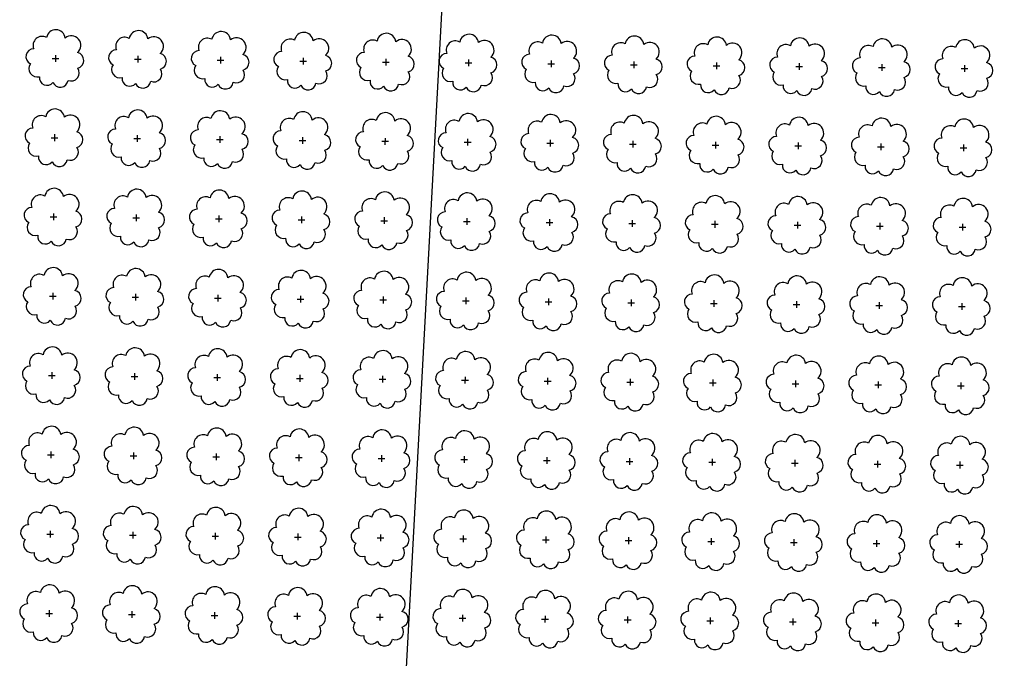
# Model space of a CAD drawing. Extents: x 4544885 to 4556855, y 7523263 to 7528297.
# Drawn here: x 4545919 to 4546109, y 7526346 to 7526469 of the extents above; entities that cross this region are included whole.
import ezdxf

# ---------------------------------------------------------------- set-up
doc = ezdxf.new("R2010")
doc.units = 0
doc.layers.add('Arboles', color=86, linetype='Continuous')
doc.layers.add('Curva 251m', color=140, linetype='Continuous')

msp = doc.modelspace()

# ---------------------------------------------------------------- linework, layer by layer
at = {"layer": 'Arboles'}
for p, q in [((4545925.41, 7526461.3, 277.88), (4545926.69, 7526461.3, 277.88)), ((4545926.05, 7526461.94, 277.88), (4545926.05, 7526460.65, 277.88)), ((4545941.3, 7526461.12, 277.88), (4545942.59, 7526461.12, 277.88)), ((4545941.95, 7526461.76, 277.88), (4545941.95, 7526460.48, 277.88)), ((4545957.2, 7526460.94, 277.88), (4545958.49, 7526460.94, 277.88)), ((4545957.85, 7526461.59, 277.88), (4545957.85, 7526460.3, 277.88)), ((4545973.75, 7526461.41, 277.88), (4545973.75, 7526460.12, 277.88)), ((4545989.65, 7526461.23, 277.88), (4545989.64, 7526459.95, 277.88)), ((4546005.54, 7526461.06, 277.88), (4546005.54, 7526459.77, 277.88)), ((4546021.44, 7526460.88, 277.88), (4546021.44, 7526459.59, 277.88)), ((4545973.1, 7526460.77, 277.88), (4545974.39, 7526460.77, 277.88)), ((4545989, 7526460.59, 277.88), (4545990.29, 7526460.59, 277.88)), ((4546004.9, 7526460.41, 277.88), (4546006.19, 7526460.41, 277.88)), ((4546020.8, 7526460.24, 277.88), (4546022.09, 7526460.24, 277.88)), ((4546036.7, 7526460.06, 277.88), (4546037.99, 7526460.06, 277.88)), ((4546037.34, 7526460.7, 277.88), (4546037.34, 7526459.42, 277.88)), ((4546052.6, 7526459.88, 277.88), (4546053.88, 7526459.88, 277.88)), ((4546053.24, 7526460.53, 277.88), (4546053.24, 7526459.24, 277.88)), ((4546068.5, 7526459.71, 277.88), (4546069.78, 7526459.71, 277.88)), ((4546069.14, 7526460.35, 277.88), (4546069.14, 7526459.06, 277.88)), ((4546084.39, 7526459.53, 277.88), (4546085.68, 7526459.53, 277.88)), ((4546085.04, 7526460.17, 277.88), (4546085.04, 7526458.89, 277.88)), ((4546100.29, 7526459.35, 277.88), (4546101.58, 7526459.35, 277.88)), ((4546100.94, 7526460, 277.88), (4546100.94, 7526458.71, 277.88)), ((4545925.24, 7526446.03, 277.88), (4545926.52, 7526446.03, 277.88)), ((4545925.88, 7526446.68, 277.88), (4545925.88, 7526445.39, 277.88)), ((4545941.13, 7526445.86, 277.88), (4545942.42, 7526445.86, 277.88)), ((4545941.78, 7526446.5, 277.88), (4545941.78, 7526445.21, 277.88)), ((4545957.03, 7526445.68, 277.88), (4545958.32, 7526445.68, 277.88)), ((4545957.68, 7526446.32, 277.88), (4545957.68, 7526445.04, 277.88)), ((4545973.58, 7526446.15, 277.88), (4545973.58, 7526444.86, 277.88)), ((4545989.48, 7526445.97, 277.88), (4545989.47, 7526444.68, 277.88)), ((4546005.37, 7526445.79, 277.88), (4546005.37, 7526444.51, 277.88)), ((4545972.93, 7526445.5, 277.88), (4545974.22, 7526445.5, 277.88)), ((4545988.83, 7526445.33, 277.88), (4545990.12, 7526445.33, 277.88)), ((4546004.73, 7526445.15, 277.88), (4546006.02, 7526445.15, 277.88)), ((4546020.63, 7526444.97, 277.88), (4546021.92, 7526444.97, 277.88)), ((4546021.27, 7526445.62, 277.88), (4546021.27, 7526444.33, 277.88)), ((4546036.53, 7526444.8, 277.88), (4546037.82, 7526444.8, 277.88)), ((4546037.17, 7526445.44, 277.88), (4546037.17, 7526444.15, 277.88)), ((4546052.43, 7526444.62, 277.88), (4546053.71, 7526444.62, 277.88)), ((4546053.07, 7526445.26, 277.88), (4546053.07, 7526443.98, 277.88)), ((4546068.33, 7526444.44, 277.88), (4546069.61, 7526444.44, 277.88)), ((4546068.97, 7526445.09, 277.88), (4546068.97, 7526443.8, 277.88)), ((4546084.23, 7526444.27, 277.88), (4546085.51, 7526444.27, 277.88)), ((4546084.87, 7526444.91, 277.88), (4546084.87, 7526443.62, 277.88)), ((4546100.12, 7526444.09, 277.88), (4546101.41, 7526444.09, 277.88)), ((4546100.77, 7526444.73, 277.88), (4546100.77, 7526443.45, 277.88)), ((4545925.07, 7526430.77, 277.88), (4545926.35, 7526430.77, 277.88)), ((4545925.71, 7526431.41, 277.88), (4545925.71, 7526430.13, 277.88)), ((4545940.96, 7526430.59, 277.88), (4545942.25, 7526430.59, 277.88)), ((4545941.61, 7526431.24, 277.88), (4545941.61, 7526429.95, 277.88)), ((4545957.51, 7526431.06, 277.88), (4545957.51, 7526429.77, 277.88)), ((4545973.41, 7526430.88, 277.88), (4545973.41, 7526429.6, 277.88)), ((4545989.31, 7526430.71, 277.88), (4545989.31, 7526429.42, 277.88)), ((4546005.2, 7526430.53, 277.88), (4546005.2, 7526429.24, 277.88)), ((4545956.86, 7526430.42, 277.88), (4545958.15, 7526430.42, 277.88)), ((4545972.76, 7526430.24, 277.88), (4545974.05, 7526430.24, 277.88)), ((4545988.66, 7526430.06, 277.88), (4545989.95, 7526430.06, 277.88)), ((4546004.56, 7526429.89, 277.88), (4546005.85, 7526429.89, 277.88)), ((4546020.46, 7526429.71, 277.88), (4546021.75, 7526429.71, 277.88)), ((4546021.1, 7526430.35, 277.88), (4546021.1, 7526429.07, 277.88)), ((4546036.36, 7526429.53, 277.88), (4546037.65, 7526429.53, 277.88)), ((4546037, 7526430.18, 277.88), (4546037, 7526428.89, 277.88)), ((4546052.26, 7526429.36, 277.88), (4546053.55, 7526429.36, 277.88)), ((4546052.9, 7526430, 277.88), (4546052.9, 7526428.71, 277.88)), ((4546068.16, 7526429.18, 277.88), (4546069.44, 7526429.18, 277.88)), ((4546068.8, 7526429.82, 277.88), (4546068.8, 7526428.54, 277.88)), ((4546084.06, 7526429, 277.88), (4546085.34, 7526429, 277.88)), ((4546084.7, 7526429.65, 277.88), (4546084.7, 7526428.36, 277.88)), ((4546099.95, 7526428.83, 277.88), (4546101.24, 7526428.83, 277.88)), ((4546100.6, 7526429.47, 277.88), (4546100.6, 7526428.18, 277.88)), ((4545924.9, 7526415.51, 277.88), (4545926.18, 7526415.51, 277.88)), ((4545925.54, 7526416.15, 277.88), (4545925.54, 7526414.86, 277.88)), ((4545941.44, 7526415.97, 277.88), (4545941.44, 7526414.68, 277.88)), ((4545957.34, 7526415.8, 277.88), (4545957.34, 7526414.51, 277.88)), ((4545973.24, 7526415.62, 277.88), (4545973.24, 7526414.33, 277.88)), ((4545989.14, 7526415.44, 277.88), (4545989.14, 7526414.15, 277.88)), ((4545940.8, 7526415.33, 277.88), (4545942.08, 7526415.33, 277.88)), ((4545956.69, 7526415.15, 277.88), (4545957.98, 7526415.15, 277.88)), ((4545972.59, 7526414.98, 277.88), (4545973.88, 7526414.98, 277.88)), ((4545988.49, 7526414.8, 277.88), (4545989.78, 7526414.8, 277.88)), ((4546004.39, 7526414.62, 277.88), (4546005.68, 7526414.62, 277.88)), ((4546005.04, 7526415.27, 277.88), (4546005.03, 7526413.98, 277.88)), ((4546020.29, 7526414.45, 277.88), (4546021.58, 7526414.44, 277.88)), ((4546020.93, 7526415.09, 277.88), (4546020.93, 7526413.8, 277.88)), ((4546036.19, 7526414.27, 277.88), (4546037.48, 7526414.27, 277.88)), ((4546036.83, 7526414.91, 277.88), (4546036.83, 7526413.62, 277.88)), ((4546052.09, 7526414.09, 277.88), (4546053.38, 7526414.09, 277.88)), ((4546052.73, 7526414.74, 277.88), (4546052.73, 7526413.45, 277.88)), ((4546067.99, 7526413.92, 277.88), (4546069.27, 7526413.91, 277.88)), ((4546068.63, 7526414.56, 277.88), (4546068.63, 7526413.27, 277.88)), ((4546083.89, 7526413.74, 277.88), (4546085.17, 7526413.74, 277.88)), ((4546084.53, 7526414.38, 277.88), (4546084.53, 7526413.09, 277.88)), ((4546099.78, 7526413.56, 277.88), (4546101.07, 7526413.56, 277.88)), ((4546100.43, 7526414.21, 277.88), (4546100.43, 7526412.92, 277.88)), ((4545924.73, 7526400.24, 277.88), (4545926.01, 7526400.24, 277.88)), ((4545925.37, 7526400.89, 277.88), (4545925.37, 7526399.6, 277.88)), ((4545941.27, 7526400.71, 277.88), (4545941.27, 7526399.42, 277.88)), ((4545957.17, 7526400.53, 277.88), (4545957.17, 7526399.24, 277.88)), ((4545973.07, 7526400.36, 277.88), (4545973.07, 7526399.07, 277.88)), ((4545940.63, 7526400.07, 277.88), (4545941.91, 7526400.06, 277.88)), ((4545956.52, 7526399.89, 277.88), (4545957.81, 7526399.89, 277.88)), ((4545972.42, 7526399.71, 277.88), (4545973.71, 7526399.71, 277.88)), ((4545988.32, 7526399.54, 277.88), (4545989.61, 7526399.53, 277.88)), ((4545988.97, 7526400.18, 277.88), (4545988.97, 7526398.89, 277.88)), ((4546004.22, 7526399.36, 277.88), (4546005.51, 7526399.36, 277.88)), ((4546004.87, 7526400, 277.88), (4546004.86, 7526398.71, 277.88)), ((4546020.12, 7526399.18, 277.88), (4546021.41, 7526399.18, 277.88)), ((4546020.76, 7526399.83, 277.88), (4546020.76, 7526398.54, 277.88)), ((4546036.02, 7526399, 277.88), (4546037.31, 7526399, 277.88)), ((4546036.66, 7526399.65, 277.88), (4546036.66, 7526398.36, 277.88)), ((4546051.92, 7526398.83, 277.88), (4546053.21, 7526398.83, 277.88)), ((4546052.56, 7526399.47, 277.88), (4546052.56, 7526398.18, 277.88)), ((4546067.82, 7526398.65, 277.88), (4546069.1, 7526398.65, 277.88)), ((4546068.46, 7526399.3, 277.88), (4546068.46, 7526398.01, 277.88)), ((4546083.72, 7526398.47, 277.88), (4546085, 7526398.47, 277.88)), ((4546084.36, 7526399.12, 277.88), (4546084.36, 7526397.83, 277.88)), ((4546099.62, 7526398.3, 277.88), (4546100.9, 7526398.3, 277.88)), ((4546100.26, 7526398.94, 277.88), (4546100.26, 7526397.65, 277.88)), ((4545925.2, 7526385.62, 277.88), (4545925.2, 7526384.33, 277.88)), ((4545941.1, 7526385.44, 277.88), (4545941.1, 7526384.16, 277.88)), ((4545957, 7526385.27, 277.88), (4545957, 7526383.98, 277.88)), ((4545972.9, 7526385.09, 277.88), (4545972.9, 7526383.8, 277.88)), ((4545924.56, 7526384.98, 277.88), (4545925.84, 7526384.98, 277.88)), ((4545940.46, 7526384.8, 277.88), (4545941.74, 7526384.8, 277.88)), ((4545956.35, 7526384.62, 277.88), (4545957.64, 7526384.62, 277.88)), ((4545972.25, 7526384.45, 277.88), (4545973.54, 7526384.45, 277.88)), ((4545988.15, 7526384.27, 277.88), (4545989.44, 7526384.27, 277.88)), ((4545988.8, 7526384.91, 277.88), (4545988.8, 7526383.63, 277.88)), ((4546004.05, 7526384.09, 277.88), (4546005.34, 7526384.09, 277.88)), ((4546004.7, 7526384.74, 277.88), (4546004.7, 7526383.45, 277.88)), ((4546019.95, 7526383.92, 277.88), (4546021.24, 7526383.92, 277.88)), ((4546020.59, 7526384.56, 277.88), (4546020.59, 7526383.27, 277.88)), ((4546035.85, 7526383.74, 277.88), (4546037.14, 7526383.74, 277.88)), ((4546036.49, 7526384.38, 277.88), (4546036.49, 7526383.1, 277.88)), ((4546051.75, 7526383.56, 277.88), (4546053.04, 7526383.56, 277.88)), ((4546052.39, 7526384.21, 277.88), (4546052.39, 7526382.92, 277.88)), ((4546067.65, 7526383.39, 277.88), (4546068.94, 7526383.39, 277.88)), ((4546068.29, 7526384.03, 277.88), (4546068.29, 7526382.74, 277.88)), ((4546083.55, 7526383.21, 277.88), (4546084.83, 7526383.21, 277.88)), ((4546084.19, 7526383.85, 277.88), (4546084.19, 7526382.57, 277.88)), ((4546100.09, 7526383.68, 277.88), (4546100.09, 7526382.39, 277.88)), ((4546099.45, 7526383.03, 277.88), (4546100.73, 7526383.03, 277.88)), ((4545925.03, 7526370.36, 277.88), (4545925.03, 7526369.07, 277.88)), ((4545940.93, 7526370.18, 277.88), (4545940.93, 7526368.89, 277.88)), ((4545956.83, 7526370, 277.88), (4545956.83, 7526368.72, 277.88)), ((4545924.39, 7526369.71, 277.88), (4545925.68, 7526369.71, 277.88)), ((4545940.29, 7526369.54, 277.88), (4545941.57, 7526369.54, 277.88)), ((4545956.19, 7526369.36, 277.88), (4545957.47, 7526369.36, 277.88)), ((4545972.08, 7526369.18, 277.88), (4545973.37, 7526369.18, 277.88)), ((4545972.73, 7526369.83, 277.88), (4545972.73, 7526368.54, 277.88)), ((4545987.98, 7526369.01, 277.88), (4545989.27, 7526369.01, 277.88)), ((4545988.63, 7526369.65, 277.88), (4545988.63, 7526368.36, 277.88)), ((4546003.88, 7526368.83, 277.88), (4546005.17, 7526368.83, 277.88)), ((4546004.53, 7526369.47, 277.88), (4546004.53, 7526368.19, 277.88)), ((4546019.78, 7526368.65, 277.88), (4546021.07, 7526368.65, 277.88)), ((4546020.43, 7526369.3, 277.88), (4546020.42, 7526368.01, 277.88)), ((4546035.68, 7526368.48, 277.88), (4546036.97, 7526368.48, 277.88)), ((4546036.32, 7526369.12, 277.88), (4546036.32, 7526367.83, 277.88)), ((4546051.58, 7526368.3, 277.88), (4546052.87, 7526368.3, 277.88)), ((4546052.22, 7526368.94, 277.88), (4546052.22, 7526367.66, 277.88)), ((4546067.48, 7526368.12, 277.88), (4546068.77, 7526368.12, 277.88)), ((4546068.12, 7526368.77, 277.88), (4546068.12, 7526367.48, 277.88)), ((4546084.02, 7526368.59, 277.88), (4546084.02, 7526367.3, 277.88)), ((4546099.92, 7526368.41, 277.88), (4546099.92, 7526367.13, 277.88)), ((4546083.38, 7526367.95, 277.88), (4546084.66, 7526367.95, 277.88)), ((4546099.28, 7526367.77, 277.88), (4546100.56, 7526367.77, 277.88)), ((4545924.86, 7526355.09, 277.88), (4545924.86, 7526353.81, 277.88)), ((4545940.76, 7526354.92, 277.88), (4545940.76, 7526353.63, 277.88)), ((4545956.66, 7526354.74, 277.88), (4545956.66, 7526353.45, 277.88)), ((4545924.22, 7526354.45, 277.88), (4545925.51, 7526354.45, 277.88)), ((4545940.12, 7526354.27, 277.88), (4545941.4, 7526354.27, 277.88)), ((4545956.02, 7526354.1, 277.88), (4545957.3, 7526354.1, 277.88)), ((4545971.91, 7526353.92, 277.88), (4545973.2, 7526353.92, 277.88)), ((4545972.56, 7526354.56, 277.88), (4545972.56, 7526353.28, 277.88)), ((4545987.81, 7526353.74, 277.88), (4545989.1, 7526353.74, 277.88)), ((4545988.46, 7526354.39, 277.88), (4545988.46, 7526353.1, 277.88)), ((4546003.71, 7526353.57, 277.88), (4546005, 7526353.57, 277.88)), ((4546004.36, 7526354.21, 277.88), (4546004.36, 7526352.92, 277.88)), ((4546019.61, 7526353.39, 277.88), (4546020.9, 7526353.39, 277.88)), ((4546020.26, 7526354.03, 277.88), (4546020.25, 7526352.75, 277.88)), ((4546035.51, 7526353.21, 277.88), (4546036.8, 7526353.21, 277.88)), ((4546036.15, 7526353.86, 277.88), (4546036.15, 7526352.57, 277.88)), ((4546051.41, 7526353.04, 277.88), (4546052.7, 7526353.04, 277.88)), ((4546052.05, 7526353.68, 277.88), (4546052.05, 7526352.39, 277.88)), ((4546067.31, 7526352.86, 277.88), (4546068.6, 7526352.86, 277.88)), ((4546067.95, 7526353.5, 277.88), (4546067.95, 7526352.22, 277.88)), ((4546083.85, 7526353.33, 277.88), (4546083.85, 7526352.04, 277.88)), ((4546099.75, 7526353.15, 277.88), (4546099.75, 7526351.86, 277.88)), ((4546083.21, 7526352.68, 277.88), (4546084.49, 7526352.68, 277.88)), ((4546099.11, 7526352.51, 277.88), (4546100.39, 7526352.51, 277.88))]:
    msp.add_line(p, q, dxfattribs=at)
at = {"layer": 'Arboles', "elevation": 277.88}
for points in [[(4545924.37, 7526465.31, 0.708873), (4545921.89, 7526463.14, 0.806065), (4545921.26, 7526460.26, 0.702562), (4545923, 7526457.77, 0.766456), (4545925.59, 7526456.67, 0.757613), (4545928.49, 7526457.06, 0.752523), (4545930.36, 7526459.4, 0.778938), (4545930.33, 7526462.41, 0.983288), (4545927.96, 7526465.21, 0.866104)], [(4545940.26, 7526465.14, 0.708873), (4545937.79, 7526462.96, 0.806065), (4545937.16, 7526460.08, 0.702562), (4545938.9, 7526457.6, 0.766456), (4545941.49, 7526456.49, 0.757613), (4545944.39, 7526456.88, 0.752523), (4545946.26, 7526459.23, 0.778938), (4545946.23, 7526462.23, 0.983288), (4545943.86, 7526465.03, 0.866104)], [(4545956.16, 7526464.96, 0.708873), (4545953.69, 7526462.78, 0.806065), (4545953.06, 7526459.91, 0.702562), (4545954.8, 7526457.42, 0.766456), (4545957.39, 7526456.31, 0.757613), (4545960.29, 7526456.7, 0.752523), (4545962.16, 7526459.05, 0.778938), (4545962.12, 7526462.06, 0.983288), (4545959.76, 7526464.86, 0.866104)], [(4545972.06, 7526464.78, 0.708873), (4545969.59, 7526462.61, 0.806065), (4545968.96, 7526459.73, 0.702562), (4545970.69, 7526457.24, 0.766456), (4545973.29, 7526456.14, 0.757613), (4545976.19, 7526456.53, 0.752523), (4545978.06, 7526458.87, 0.778938), (4545978.02, 7526461.88, 0.983288), (4545975.66, 7526464.68, 0.866104)], [(4545987.96, 7526464.61, 0.708873), (4545985.49, 7526462.43, 0.806065), (4545984.85, 7526459.55, 0.702562), (4545986.59, 7526457.07, 0.766456), (4545989.19, 7526455.96, 0.757613), (4545992.09, 7526456.35, 0.752523), (4545993.96, 7526458.7, 0.778938), (4545993.92, 7526461.7, 0.983288), (4545991.56, 7526464.5, 0.866104)], [(4546003.86, 7526464.43, 0.708873), (4546001.38, 7526462.25, 0.806065), (4546000.75, 7526459.38, 0.702562), (4546002.49, 7526456.89, 0.766456), (4546005.08, 7526455.78, 0.757613), (4546007.99, 7526456.17, 0.752523), (4546009.86, 7526458.52, 0.778938), (4546009.82, 7526461.53, 0.983288), (4546007.46, 7526464.33, 0.866104)], [(4546019.76, 7526464.25, 0.708873), (4546017.28, 7526462.08, 0.806065), (4546016.65, 7526459.2, 0.702562), (4546018.39, 7526456.71, 0.766456), (4546020.98, 7526455.61, 0.757613), (4546023.89, 7526456, 0.752523), (4546025.76, 7526458.34, 0.778938), (4546025.72, 7526461.35, 0.983288), (4546023.36, 7526464.15, 0.866104)], [(4546035.66, 7526464.08, 0.708873), (4546033.18, 7526461.9, 0.806065), (4546032.55, 7526459.02, 0.702562), (4546034.29, 7526456.54, 0.766456), (4546036.88, 7526455.43, 0.757613), (4546039.79, 7526455.82, 0.752523), (4546041.66, 7526458.17, 0.778938), (4546041.62, 7526461.17, 0.983288), (4546039.26, 7526463.97, 0.866104)], [(4546051.56, 7526463.9, 0.708873), (4546049.08, 7526461.72, 0.806065), (4546048.45, 7526458.85, 0.702562), (4546050.19, 7526456.36, 0.766456), (4546052.78, 7526455.25, 0.757613), (4546055.68, 7526455.64, 0.752523), (4546057.56, 7526457.99, 0.778938), (4546057.52, 7526461, 0.983288), (4546055.15, 7526463.8, 0.866104)], [(4546067.46, 7526463.72, 0.708873), (4546064.98, 7526461.55, 0.806065), (4546064.35, 7526458.67, 0.702562), (4546066.09, 7526456.18, 0.766456), (4546068.68, 7526455.08, 0.757613), (4546071.58, 7526455.47, 0.752523), (4546073.45, 7526457.81, 0.778938), (4546073.42, 7526460.82, 0.983288), (4546071.05, 7526463.62, 0.866104)], [(4546083.36, 7526463.55, 0.708873), (4546080.88, 7526461.37, 0.806065), (4546080.25, 7526458.49, 0.702562), (4546081.99, 7526456.01, 0.766456), (4546084.58, 7526454.9, 0.757613), (4546087.48, 7526455.29, 0.752523), (4546089.35, 7526457.64, 0.778938), (4546089.32, 7526460.64, 0.983288), (4546086.95, 7526463.44, 0.866104)], [(4546099.25, 7526463.37, 0.708873), (4546096.78, 7526461.19, 0.806065), (4546096.15, 7526458.32, 0.702562), (4546097.89, 7526455.83, 0.766456), (4546100.48, 7526454.72, 0.757613), (4546103.38, 7526455.11, 0.752523), (4546105.25, 7526457.46, 0.778938), (4546105.22, 7526460.47, 0.983288), (4546102.85, 7526463.27, 0.866104)], [(4545924.2, 7526450.05, 0.708873), (4545921.72, 7526447.87, 0.806065), (4545921.09, 7526445, 0.702562), (4545922.83, 7526442.51, 0.766456), (4545925.42, 7526441.4, 0.757613), (4545928.32, 7526441.79, 0.752523), (4545930.19, 7526444.14, 0.778938), (4545930.16, 7526447.15, 0.983288), (4545927.79, 7526449.95, 0.866104)], [(4545940.1, 7526449.87, 0.708873), (4545937.62, 7526447.7, 0.806065), (4545936.99, 7526444.82, 0.702562), (4545938.73, 7526442.33, 0.766456), (4545941.32, 7526441.23, 0.757613), (4545944.22, 7526441.62, 0.752523), (4545946.09, 7526443.96, 0.778938), (4545946.06, 7526446.97, 0.983288), (4545943.69, 7526449.77, 0.866104)], [(4545955.99, 7526449.7, 0.708873), (4545953.52, 7526447.52, 0.806065), (4545952.89, 7526444.64, 0.702562), (4545954.63, 7526442.15, 0.766456), (4545957.22, 7526441.05, 0.757613), (4545960.12, 7526441.44, 0.752523), (4545961.99, 7526443.79, 0.778938), (4545961.96, 7526446.79, 0.983288), (4545959.59, 7526449.59, 0.866104)], [(4545971.89, 7526449.52, 0.708873), (4545969.42, 7526447.34, 0.806065), (4545968.79, 7526444.47, 0.702562), (4545970.52, 7526441.98, 0.766456), (4545973.12, 7526440.87, 0.757613), (4545976.02, 7526441.26, 0.752523), (4545977.89, 7526443.61, 0.778938), (4545977.85, 7526446.62, 0.983288), (4545975.49, 7526449.42, 0.866104)], [(4545987.79, 7526449.34, 0.708873), (4545985.32, 7526447.17, 0.806065), (4545984.68, 7526444.29, 0.702562), (4545986.42, 7526441.8, 0.766456), (4545989.02, 7526440.7, 0.757613), (4545991.92, 7526441.09, 0.752523), (4545993.79, 7526443.43, 0.778938), (4545993.75, 7526446.44, 0.983288), (4545991.39, 7526449.24, 0.866104)], [(4546003.69, 7526449.17, 0.708873), (4546001.21, 7526446.99, 0.806065), (4546000.58, 7526444.11, 0.702562), (4546002.32, 7526441.62, 0.766456), (4546004.91, 7526440.52, 0.757613), (4546007.82, 7526440.91, 0.752523), (4546009.69, 7526443.26, 0.778938), (4546009.65, 7526446.26, 0.983288), (4546007.29, 7526449.06, 0.866104)], [(4546019.59, 7526448.99, 0.708873), (4546017.11, 7526446.81, 0.806065), (4546016.48, 7526443.94, 0.702562), (4546018.22, 7526441.45, 0.766456), (4546020.81, 7526440.34, 0.757613), (4546023.72, 7526440.73, 0.752523), (4546025.59, 7526443.08, 0.778938), (4546025.55, 7526446.09, 0.983288), (4546023.19, 7526448.89, 0.866104)], [(4546035.49, 7526448.81, 0.708873), (4546033.01, 7526446.64, 0.806065), (4546032.38, 7526443.76, 0.702562), (4546034.12, 7526441.27, 0.766456), (4546036.71, 7526440.17, 0.757613), (4546039.62, 7526440.56, 0.752523), (4546041.49, 7526442.9, 0.778938), (4546041.45, 7526445.91, 0.983288), (4546039.09, 7526448.71, 0.866104)], [(4546051.39, 7526448.64, 0.708873), (4546048.91, 7526446.46, 0.806065), (4546048.28, 7526443.58, 0.702562), (4546050.02, 7526441.09, 0.766456), (4546052.61, 7526439.99, 0.757613), (4546055.52, 7526440.38, 0.752523), (4546057.39, 7526442.73, 0.778938), (4546057.35, 7526445.73, 0.983288), (4546054.99, 7526448.53, 0.866104)], [(4546067.29, 7526448.46, 0.708873), (4546064.81, 7526446.28, 0.806065), (4546064.18, 7526443.41, 0.702562), (4546065.92, 7526440.92, 0.766456), (4546068.51, 7526439.81, 0.757613), (4546071.41, 7526440.2, 0.752523), (4546073.28, 7526442.55, 0.778938), (4546073.25, 7526445.56, 0.983288), (4546070.88, 7526448.36, 0.866104)], [(4546083.19, 7526448.28, 0.708873), (4546080.71, 7526446.11, 0.806065), (4546080.08, 7526443.23, 0.702562), (4546081.82, 7526440.74, 0.766456), (4546084.41, 7526439.64, 0.757613), (4546087.31, 7526440.03, 0.752523), (4546089.18, 7526442.37, 0.778938), (4546089.15, 7526445.38, 0.983288), (4546086.78, 7526448.18, 0.866104)], [(4546099.08, 7526448.11, 0.708873), (4546096.61, 7526445.93, 0.806065), (4546095.98, 7526443.05, 0.702562), (4546097.72, 7526440.56, 0.766456), (4546100.31, 7526439.46, 0.757613), (4546103.21, 7526439.85, 0.752523), (4546105.08, 7526442.2, 0.778938), (4546105.05, 7526445.2, 0.983288), (4546102.68, 7526448, 0.866104)], [(4545924.03, 7526434.79, 0.708873), (4545921.55, 7526432.61, 0.806065), (4545920.92, 7526429.73, 0.702562), (4545922.66, 7526427.24, 0.766456), (4545925.25, 7526426.14, 0.757613), (4545928.15, 7526426.53, 0.752523), (4545930.02, 7526428.87, 0.778938), (4545929.99, 7526431.88, 0.983288), (4545927.62, 7526434.68, 0.866104)], [(4545939.93, 7526434.61, 0.708873), (4545937.45, 7526432.43, 0.806065), (4545936.82, 7526429.56, 0.702562), (4545938.56, 7526427.07, 0.766456), (4545941.15, 7526425.96, 0.757613), (4545944.05, 7526426.35, 0.752523), (4545945.92, 7526428.7, 0.778938), (4545945.89, 7526431.71, 0.983288), (4545943.52, 7526434.51, 0.866104)], [(4545955.82, 7526434.43, 0.708873), (4545953.35, 7526432.26, 0.806065), (4545952.72, 7526429.38, 0.702562), (4545954.46, 7526426.89, 0.766456), (4545957.05, 7526425.79, 0.757613), (4545959.95, 7526426.18, 0.752523), (4545961.82, 7526428.52, 0.778938), (4545961.79, 7526431.53, 0.983288), (4545959.42, 7526434.33, 0.866104)], [(4545971.72, 7526434.26, 0.708873), (4545969.25, 7526432.08, 0.806065), (4545968.62, 7526429.2, 0.702562), (4545970.35, 7526426.71, 0.766456), (4545972.95, 7526425.61, 0.757613), (4545975.85, 7526426, 0.752523), (4545977.72, 7526428.34, 0.778938), (4545977.68, 7526431.35, 0.983288), (4545975.32, 7526434.15, 0.866104)], [(4545987.62, 7526434.08, 0.708873), (4545985.15, 7526431.9, 0.806065), (4545984.51, 7526429.03, 0.702562), (4545986.25, 7526426.54, 0.766456), (4545988.85, 7526425.43, 0.757613), (4545991.75, 7526425.82, 0.752523), (4545993.62, 7526428.17, 0.778938), (4545993.58, 7526431.18, 0.983288), (4545991.22, 7526433.98, 0.866104)], [(4546003.52, 7526433.9, 0.708873), (4546001.05, 7526431.73, 0.806065), (4546000.41, 7526428.85, 0.702562), (4546002.15, 7526426.36, 0.766456), (4546004.74, 7526425.26, 0.757613), (4546007.65, 7526425.65, 0.752523), (4546009.52, 7526427.99, 0.778938), (4546009.48, 7526431, 0.983288), (4546007.12, 7526433.8, 0.866104)], [(4546019.42, 7526433.73, 0.708873), (4546016.94, 7526431.55, 0.806065), (4546016.31, 7526428.67, 0.702562), (4546018.05, 7526426.18, 0.766456), (4546020.64, 7526425.08, 0.757613), (4546023.55, 7526425.47, 0.752523), (4546025.42, 7526427.81, 0.778938), (4546025.38, 7526430.82, 0.983288), (4546023.02, 7526433.62, 0.866104)], [(4546035.32, 7526433.55, 0.708873), (4546032.84, 7526431.37, 0.806065), (4546032.21, 7526428.5, 0.702562), (4546033.95, 7526426.01, 0.766456), (4546036.54, 7526424.9, 0.757613), (4546039.45, 7526425.29, 0.752523), (4546041.32, 7526427.64, 0.778938), (4546041.28, 7526430.65, 0.983288), (4546038.92, 7526433.44, 0.866104)], [(4546051.22, 7526433.37, 0.708873), (4546048.74, 7526431.2, 0.806065), (4546048.11, 7526428.32, 0.702562), (4546049.85, 7526425.83, 0.766456), (4546052.44, 7526424.73, 0.757613), (4546055.35, 7526425.12, 0.752523), (4546057.22, 7526427.46, 0.778938), (4546057.18, 7526430.47, 0.983288), (4546054.82, 7526433.27, 0.866104)], [(4546067.12, 7526433.2, 0.708873), (4546064.64, 7526431.02, 0.806065), (4546064.01, 7526428.14, 0.702562), (4546065.75, 7526425.65, 0.766456), (4546068.34, 7526424.55, 0.757613), (4546071.24, 7526424.94, 0.752523), (4546073.11, 7526427.28, 0.778938), (4546073.08, 7526430.29, 0.983288), (4546070.71, 7526433.09, 0.866104)], [(4546083.02, 7526433.02, 0.708873), (4546080.54, 7526430.84, 0.806065), (4546079.91, 7526427.96, 0.702562), (4546081.65, 7526425.48, 0.766456), (4546084.24, 7526424.37, 0.757613), (4546087.14, 7526424.76, 0.752523), (4546089.01, 7526427.11, 0.778938), (4546088.98, 7526430.11, 0.983288), (4546086.61, 7526432.91, 0.866104)], [(4546098.91, 7526432.84, 0.708873), (4546096.44, 7526430.67, 0.806065), (4546095.81, 7526427.79, 0.702562), (4546097.55, 7526425.3, 0.766456), (4546100.14, 7526424.2, 0.757613), (4546103.04, 7526424.59, 0.752523), (4546104.91, 7526426.93, 0.778938), (4546104.88, 7526429.94, 0.983288), (4546102.51, 7526432.74, 0.866104)], [(4545923.86, 7526419.52, 0.708873), (4545921.38, 7526417.35, 0.806065), (4545920.75, 7526414.47, 0.702562), (4545922.49, 7526411.98, 0.766456), (4545925.08, 7526410.88, 0.757613), (4545927.98, 7526411.27, 0.752523), (4545929.85, 7526413.61, 0.778938), (4545929.82, 7526416.62, 0.983288), (4545927.45, 7526419.42, 0.866104)], [(4545939.76, 7526419.35, 0.708873), (4545937.28, 7526417.17, 0.806065), (4545936.65, 7526414.29, 0.702562), (4545938.39, 7526411.8, 0.766456), (4545940.98, 7526410.7, 0.757613), (4545943.88, 7526411.09, 0.752523), (4545945.75, 7526413.43, 0.778938), (4545945.72, 7526416.44, 0.983288), (4545943.35, 7526419.24, 0.866104)], [(4545955.65, 7526419.17, 0.708873), (4545953.18, 7526416.99, 0.806065), (4545952.55, 7526414.11, 0.702562), (4545954.29, 7526411.63, 0.766456), (4545956.88, 7526410.52, 0.757613), (4545959.78, 7526410.91, 0.752523), (4545961.65, 7526413.26, 0.778938), (4545961.62, 7526416.26, 0.983288), (4545959.25, 7526419.06, 0.866104)], [(4545971.55, 7526418.99, 0.708873), (4545969.08, 7526416.82, 0.806065), (4545968.45, 7526413.94, 0.702562), (4545970.19, 7526411.45, 0.766456), (4545972.78, 7526410.35, 0.757613), (4545975.68, 7526410.74, 0.752523), (4545977.55, 7526413.08, 0.778938), (4545977.51, 7526416.09, 0.983288), (4545975.15, 7526418.89, 0.866104)], [(4545987.45, 7526418.82, 0.708873), (4545984.98, 7526416.64, 0.806065), (4545984.35, 7526413.76, 0.702562), (4545986.08, 7526411.27, 0.766456), (4545988.68, 7526410.17, 0.757613), (4545991.58, 7526410.56, 0.752523), (4545993.45, 7526412.9, 0.778938), (4545993.41, 7526415.91, 0.983288), (4545991.05, 7526418.71, 0.866104)], [(4546003.35, 7526418.64, 0.708873), (4546000.88, 7526416.46, 0.806065), (4546000.24, 7526413.58, 0.702562), (4546001.98, 7526411.1, 0.766456), (4546004.58, 7526409.99, 0.757613), (4546007.48, 7526410.38, 0.752523), (4546009.35, 7526412.73, 0.778938), (4546009.31, 7526415.73, 0.983288), (4546006.95, 7526418.53, 0.866104)], [(4546019.25, 7526418.46, 0.708873), (4546016.77, 7526416.29, 0.806065), (4546016.14, 7526413.41, 0.702562), (4546017.88, 7526410.92, 0.766456), (4546020.47, 7526409.82, 0.757613), (4546023.38, 7526410.21, 0.752523), (4546025.25, 7526412.55, 0.778938), (4546025.21, 7526415.56, 0.983288), (4546022.85, 7526418.36, 0.866104)], [(4546035.15, 7526418.28, 0.708873), (4546032.67, 7526416.11, 0.806065), (4546032.04, 7526413.23, 0.702562), (4546033.78, 7526410.74, 0.766456), (4546036.37, 7526409.64, 0.757613), (4546039.28, 7526410.03, 0.752523), (4546041.15, 7526412.37, 0.778938), (4546041.11, 7526415.38, 0.983288), (4546038.75, 7526418.18, 0.866104)], [(4546051.05, 7526418.11, 0.708873), (4546048.57, 7526415.93, 0.806065), (4546047.94, 7526413.05, 0.702562), (4546049.68, 7526410.57, 0.766456), (4546052.27, 7526409.46, 0.757613), (4546055.18, 7526409.85, 0.752523), (4546057.05, 7526412.2, 0.778938), (4546057.01, 7526415.2, 0.983288), (4546054.65, 7526418, 0.866104)], [(4546066.95, 7526417.93, 0.708873), (4546064.47, 7526415.75, 0.806065), (4546063.84, 7526412.88, 0.702562), (4546065.58, 7526410.39, 0.766456), (4546068.17, 7526409.29, 0.757613), (4546071.07, 7526409.68, 0.752523), (4546072.95, 7526412.02, 0.778938), (4546072.91, 7526415.03, 0.983288), (4546070.54, 7526417.83, 0.866104)], [(4546082.85, 7526417.75, 0.708873), (4546080.37, 7526415.58, 0.806065), (4546079.74, 7526412.7, 0.702562), (4546081.48, 7526410.21, 0.766456), (4546084.07, 7526409.11, 0.757613), (4546086.97, 7526409.5, 0.752523), (4546088.84, 7526411.84, 0.778938), (4546088.81, 7526414.85, 0.983288), (4546086.44, 7526417.65, 0.866104)], [(4546098.75, 7526417.58, 0.708873), (4546096.27, 7526415.4, 0.806065), (4546095.64, 7526412.52, 0.702562), (4546097.38, 7526410.04, 0.766456), (4546099.97, 7526408.93, 0.757613), (4546102.87, 7526409.32, 0.752523), (4546104.74, 7526411.67, 0.778938), (4546104.71, 7526414.67, 0.983288), (4546102.34, 7526417.47, 0.866104)], [(4545923.69, 7526404.26, 0.708873), (4545921.21, 7526402.08, 0.806065), (4545920.58, 7526399.2, 0.702562), (4545922.32, 7526396.72, 0.766456), (4545924.91, 7526395.61, 0.757613), (4545927.81, 7526396, 0.752523), (4545929.68, 7526398.35, 0.778938), (4545929.65, 7526401.35, 0.983288), (4545927.28, 7526404.15, 0.866104)], [(4545939.59, 7526404.08, 0.708873), (4545937.11, 7526401.9, 0.806065), (4545936.48, 7526399.03, 0.702562), (4545938.22, 7526396.54, 0.766456), (4545940.81, 7526395.44, 0.757613), (4545943.71, 7526395.83, 0.752523), (4545945.58, 7526398.17, 0.778938), (4545945.55, 7526401.18, 0.983288), (4545943.18, 7526403.98, 0.866104)], [(4545955.49, 7526403.9, 0.708873), (4545953.01, 7526401.73, 0.806065), (4545952.38, 7526398.85, 0.702562), (4545954.12, 7526396.36, 0.766456), (4545956.71, 7526395.26, 0.757613), (4545959.61, 7526395.65, 0.752523), (4545961.48, 7526397.99, 0.778938), (4545961.45, 7526401, 0.983288), (4545959.08, 7526403.8, 0.866104)], [(4545971.38, 7526403.73, 0.708873), (4545968.91, 7526401.55, 0.806065), (4545968.28, 7526398.67, 0.702562), (4545970.02, 7526396.19, 0.766456), (4545972.61, 7526395.08, 0.757613), (4545975.51, 7526395.47, 0.752523), (4545977.38, 7526397.82, 0.778938), (4545977.35, 7526400.82, 0.983288), (4545974.98, 7526403.62, 0.866104)], [(4545987.28, 7526403.55, 0.708873), (4545984.81, 7526401.37, 0.806065), (4545984.18, 7526398.5, 0.702562), (4545985.91, 7526396.01, 0.766456), (4545988.51, 7526394.91, 0.757613), (4545991.41, 7526395.3, 0.752523), (4545993.28, 7526397.64, 0.778938), (4545993.24, 7526400.65, 0.983288), (4545990.88, 7526403.45, 0.866104)], [(4546003.18, 7526403.37, 0.708873), (4546000.71, 7526401.2, 0.806065), (4546000.07, 7526398.32, 0.702562), (4546001.81, 7526395.83, 0.766456), (4546004.41, 7526394.73, 0.757613), (4546007.31, 7526395.12, 0.752523), (4546009.18, 7526397.46, 0.778938), (4546009.14, 7526400.47, 0.983288), (4546006.78, 7526403.27, 0.866104)], [(4546019.08, 7526403.2, 0.708873), (4546016.6, 7526401.02, 0.806065), (4546015.97, 7526398.14, 0.702562), (4546017.71, 7526395.66, 0.766456), (4546020.3, 7526394.55, 0.757613), (4546023.21, 7526394.94, 0.752523), (4546025.08, 7526397.29, 0.778938), (4546025.04, 7526400.29, 0.983288), (4546022.68, 7526403.09, 0.866104)], [(4546034.98, 7526403.02, 0.708873), (4546032.5, 7526400.84, 0.806065), (4546031.87, 7526397.97, 0.702562), (4546033.61, 7526395.48, 0.766456), (4546036.2, 7526394.37, 0.757613), (4546039.11, 7526394.77, 0.752523), (4546040.98, 7526397.11, 0.778938), (4546040.94, 7526400.12, 0.983288), (4546038.58, 7526402.92, 0.866104)], [(4546050.88, 7526402.84, 0.708873), (4546048.4, 7526400.67, 0.806065), (4546047.77, 7526397.79, 0.702562), (4546049.51, 7526395.3, 0.766456), (4546052.1, 7526394.2, 0.757613), (4546055.01, 7526394.59, 0.752523), (4546056.88, 7526396.93, 0.778938), (4546056.84, 7526399.94, 0.983288), (4546054.48, 7526402.74, 0.866104)], [(4546066.78, 7526402.67, 0.708873), (4546064.3, 7526400.49, 0.806065), (4546063.67, 7526397.61, 0.702562), (4546065.41, 7526395.13, 0.766456), (4546068, 7526394.02, 0.757613), (4546070.91, 7526394.41, 0.752523), (4546072.78, 7526396.76, 0.778938), (4546072.74, 7526399.76, 0.983288), (4546070.38, 7526402.56, 0.866104)], [(4546082.68, 7526402.49, 0.708873), (4546080.2, 7526400.31, 0.806065), (4546079.57, 7526397.44, 0.702562), (4546081.31, 7526394.95, 0.766456), (4546083.9, 7526393.84, 0.757613), (4546086.8, 7526394.24, 0.752523), (4546088.67, 7526396.58, 0.778938), (4546088.64, 7526399.59, 0.983288), (4546086.27, 7526402.39, 0.866104)], [(4546098.58, 7526402.31, 0.708873), (4546096.1, 7526400.14, 0.806065), (4546095.47, 7526397.26, 0.702562), (4546097.21, 7526394.77, 0.766456), (4546099.8, 7526393.67, 0.757613), (4546102.7, 7526394.06, 0.752523), (4546104.57, 7526396.4, 0.778938), (4546104.54, 7526399.41, 0.983288), (4546102.17, 7526402.21, 0.866104)], [(4545923.52, 7526388.99, 0.708873), (4545921.04, 7526386.82, 0.806065), (4545920.41, 7526383.94, 0.702562), (4545922.15, 7526381.45, 0.766456), (4545924.74, 7526380.35, 0.757613), (4545927.64, 7526380.74, 0.752523), (4545929.52, 7526383.08, 0.778938), (4545929.48, 7526386.09, 0.983288), (4545927.11, 7526388.89, 0.866104)], [(4545939.42, 7526388.82, 0.708873), (4545936.94, 7526386.64, 0.806065), (4545936.31, 7526383.76, 0.702562), (4545938.05, 7526381.28, 0.766456), (4545940.64, 7526380.17, 0.757613), (4545943.54, 7526380.56, 0.752523), (4545945.41, 7526382.91, 0.778938), (4545945.38, 7526385.91, 0.983288), (4545943.01, 7526388.71, 0.866104)], [(4545955.32, 7526388.64, 0.708873), (4545952.84, 7526386.46, 0.806065), (4545952.21, 7526383.59, 0.702562), (4545953.95, 7526381.1, 0.766456), (4545956.54, 7526379.99, 0.757613), (4545959.44, 7526380.38, 0.752523), (4545961.31, 7526382.73, 0.778938), (4545961.28, 7526385.74, 0.983288), (4545958.91, 7526388.54, 0.866104)], [(4545971.21, 7526388.46, 0.708873), (4545968.74, 7526386.29, 0.806065), (4545968.11, 7526383.41, 0.702562), (4545969.85, 7526380.92, 0.766456), (4545972.44, 7526379.82, 0.757613), (4545975.34, 7526380.21, 0.752523), (4545977.21, 7526382.55, 0.778938), (4545977.18, 7526385.56, 0.983288), (4545974.81, 7526388.36, 0.866104)], [(4545987.11, 7526388.29, 0.708873), (4545984.64, 7526386.11, 0.806065), (4545984.01, 7526383.23, 0.702562), (4545985.74, 7526380.75, 0.766456), (4545988.34, 7526379.64, 0.757613), (4545991.24, 7526380.03, 0.752523), (4545993.11, 7526382.38, 0.778938), (4545993.07, 7526385.38, 0.983288), (4545990.71, 7526388.18, 0.866104)], [(4546003.01, 7526388.11, 0.708873), (4546000.54, 7526385.93, 0.806065), (4545999.9, 7526383.06, 0.702562), (4546001.64, 7526380.57, 0.766456), (4546004.24, 7526379.46, 0.757613), (4546007.14, 7526379.85, 0.752523), (4546009.01, 7526382.2, 0.778938), (4546008.97, 7526385.21, 0.983288), (4546006.61, 7526388.01, 0.866104)], [(4546018.91, 7526387.93, 0.708873), (4546016.44, 7526385.76, 0.806065), (4546015.8, 7526382.88, 0.702562), (4546017.54, 7526380.39, 0.766456), (4546020.13, 7526379.29, 0.757613), (4546023.04, 7526379.68, 0.752523), (4546024.91, 7526382.02, 0.778938), (4546024.87, 7526385.03, 0.983288), (4546022.51, 7526387.83, 0.866104)], [(4546034.81, 7526387.76, 0.708873), (4546032.33, 7526385.58, 0.806065), (4546031.7, 7526382.7, 0.702562), (4546033.44, 7526380.22, 0.766456), (4546036.03, 7526379.11, 0.757613), (4546038.94, 7526379.5, 0.752523), (4546040.81, 7526381.85, 0.778938), (4546040.77, 7526384.85, 0.983288), (4546038.41, 7526387.65, 0.866104)], [(4546050.71, 7526387.58, 0.708873), (4546048.23, 7526385.4, 0.806065), (4546047.6, 7526382.53, 0.702562), (4546049.34, 7526380.04, 0.766456), (4546051.93, 7526378.93, 0.757613), (4546054.84, 7526379.32, 0.752523), (4546056.71, 7526381.67, 0.778938), (4546056.67, 7526384.68, 0.983288), (4546054.31, 7526387.48, 0.866104)], [(4546066.61, 7526387.4, 0.708873), (4546064.13, 7526385.23, 0.806065), (4546063.5, 7526382.35, 0.702562), (4546065.24, 7526379.86, 0.766456), (4546067.83, 7526378.76, 0.757613), (4546070.74, 7526379.15, 0.752523), (4546072.61, 7526381.49, 0.778938), (4546072.57, 7526384.5, 0.983288), (4546070.21, 7526387.3, 0.866104)], [(4546082.51, 7526387.23, 0.708873), (4546080.03, 7526385.05, 0.806065), (4546079.4, 7526382.17, 0.702562), (4546081.14, 7526379.68, 0.766456), (4546083.73, 7526378.58, 0.757613), (4546086.63, 7526378.97, 0.752523), (4546088.5, 7526381.32, 0.778938), (4546088.47, 7526384.32, 0.983288), (4546086.1, 7526387.12, 0.866104)], [(4546098.41, 7526387.05, 0.708873), (4546095.93, 7526384.87, 0.806065), (4546095.3, 7526382, 0.702562), (4546097.04, 7526379.51, 0.766456), (4546099.63, 7526378.4, 0.757613), (4546102.53, 7526378.79, 0.752523), (4546104.4, 7526381.14, 0.778938), (4546104.37, 7526384.15, 0.983288), (4546102, 7526386.95, 0.866104)], [(4545923.35, 7526373.73, 0.708873), (4545920.87, 7526371.55, 0.806065), (4545920.24, 7526368.68, 0.702562), (4545921.98, 7526366.19, 0.766456), (4545924.57, 7526365.08, 0.757613), (4545927.48, 7526365.47, 0.752523), (4545929.35, 7526367.82, 0.778938), (4545929.31, 7526370.83, 0.983288), (4545926.95, 7526373.63, 0.866104)], [(4545939.25, 7526373.55, 0.708873), (4545936.77, 7526371.38, 0.806065), (4545936.14, 7526368.5, 0.702562), (4545937.88, 7526366.01, 0.766456), (4545940.47, 7526364.91, 0.757613), (4545943.37, 7526365.3, 0.752523), (4545945.24, 7526367.64, 0.778938), (4545945.21, 7526370.65, 0.983288), (4545942.84, 7526373.45, 0.866104)], [(4545955.15, 7526373.38, 0.708873), (4545952.67, 7526371.2, 0.806065), (4545952.04, 7526368.32, 0.702562), (4545953.78, 7526365.83, 0.766456), (4545956.37, 7526364.73, 0.757613), (4545959.27, 7526365.12, 0.752523), (4545961.14, 7526367.47, 0.778938), (4545961.11, 7526370.47, 0.983288), (4545958.74, 7526373.27, 0.866104)], [(4545971.04, 7526373.2, 0.708873), (4545968.57, 7526371.02, 0.806065), (4545967.94, 7526368.15, 0.702562), (4545969.68, 7526365.66, 0.766456), (4545972.27, 7526364.55, 0.757613), (4545975.17, 7526364.94, 0.752523), (4545977.04, 7526367.29, 0.778938), (4545977.01, 7526370.3, 0.983288), (4545974.64, 7526373.1, 0.866104)], [(4545986.94, 7526373.02, 0.708873), (4545984.47, 7526370.85, 0.806065), (4545983.84, 7526367.97, 0.702562), (4545985.58, 7526365.48, 0.766456), (4545988.17, 7526364.38, 0.757613), (4545991.07, 7526364.77, 0.752523), (4545992.94, 7526367.11, 0.778938), (4545992.9, 7526370.12, 0.983288), (4545990.54, 7526372.92, 0.866104)], [(4546002.84, 7526372.85, 0.708873), (4546000.37, 7526370.67, 0.806065), (4545999.74, 7526367.79, 0.702562), (4546001.47, 7526365.3, 0.766456), (4546004.07, 7526364.2, 0.757613), (4546006.97, 7526364.59, 0.752523), (4546008.84, 7526366.94, 0.778938), (4546008.8, 7526369.94, 0.983288), (4546006.44, 7526372.74, 0.866104)], [(4546018.74, 7526372.67, 0.708873), (4546016.27, 7526370.49, 0.806065), (4546015.63, 7526367.62, 0.702562), (4546017.37, 7526365.13, 0.766456), (4546019.97, 7526364.02, 0.757613), (4546022.87, 7526364.41, 0.752523), (4546024.74, 7526366.76, 0.778938), (4546024.7, 7526369.77, 0.983288), (4546022.34, 7526372.57, 0.866104)], [(4546034.64, 7526372.49, 0.708873), (4546032.16, 7526370.32, 0.806065), (4546031.53, 7526367.44, 0.702562), (4546033.27, 7526364.95, 0.766456), (4546035.86, 7526363.85, 0.757613), (4546038.77, 7526364.24, 0.752523), (4546040.64, 7526366.58, 0.778938), (4546040.6, 7526369.59, 0.983288), (4546038.24, 7526372.39, 0.866104)], [(4546050.54, 7526372.32, 0.708873), (4546048.06, 7526370.14, 0.806065), (4546047.43, 7526367.26, 0.702562), (4546049.17, 7526364.77, 0.766456), (4546051.76, 7526363.67, 0.757613), (4546054.67, 7526364.06, 0.752523), (4546056.54, 7526366.41, 0.778938), (4546056.5, 7526369.41, 0.983288), (4546054.14, 7526372.21, 0.866104)], [(4546066.44, 7526372.14, 0.708873), (4546063.96, 7526369.96, 0.806065), (4546063.33, 7526367.09, 0.702562), (4546065.07, 7526364.6, 0.766456), (4546067.66, 7526363.49, 0.757613), (4546070.57, 7526363.88, 0.752523), (4546072.44, 7526366.23, 0.778938), (4546072.4, 7526369.24, 0.983288), (4546070.04, 7526372.04, 0.866104)], [(4546082.34, 7526371.96, 0.708873), (4546079.86, 7526369.79, 0.806065), (4546079.23, 7526366.91, 0.702562), (4546080.97, 7526364.42, 0.766456), (4546083.56, 7526363.32, 0.757613), (4546086.46, 7526363.71, 0.752523), (4546088.34, 7526366.05, 0.778938), (4546088.3, 7526369.06, 0.983288), (4546085.93, 7526371.86, 0.866104)], [(4546098.24, 7526371.79, 0.708873), (4546095.76, 7526369.61, 0.806065), (4546095.13, 7526366.73, 0.702562), (4546096.87, 7526364.24, 0.766456), (4546099.46, 7526363.14, 0.757613), (4546102.36, 7526363.53, 0.752523), (4546104.23, 7526365.87, 0.778938), (4546104.2, 7526368.88, 0.983288), (4546101.83, 7526371.68, 0.866104)], [(4545923.18, 7526358.47, 0.708873), (4545920.7, 7526356.29, 0.806065), (4545920.07, 7526353.41, 0.702562), (4545921.81, 7526350.92, 0.766456), (4545924.4, 7526349.82, 0.757613), (4545927.31, 7526350.21, 0.752523), (4545929.18, 7526352.55, 0.778938), (4545929.14, 7526355.56, 0.983288), (4545926.78, 7526358.36, 0.866104)], [(4545939.08, 7526358.29, 0.708873), (4545936.6, 7526356.11, 0.806065), (4545935.97, 7526353.24, 0.702562), (4545937.71, 7526350.75, 0.766456), (4545940.3, 7526349.64, 0.757613), (4545943.2, 7526350.03, 0.752523), (4545945.07, 7526352.38, 0.778938), (4545945.04, 7526355.39, 0.983288), (4545942.67, 7526358.19, 0.866104)], [(4545954.98, 7526358.11, 0.708873), (4545952.5, 7526355.94, 0.806065), (4545951.87, 7526353.06, 0.702562), (4545953.61, 7526350.57, 0.766456), (4545956.2, 7526349.47, 0.757613), (4545959.1, 7526349.86, 0.752523), (4545960.97, 7526352.2, 0.778938), (4545960.94, 7526355.21, 0.983288), (4545958.57, 7526358.01, 0.866104)], [(4545970.88, 7526357.94, 0.708873), (4545968.4, 7526355.76, 0.806065), (4545967.77, 7526352.88, 0.702562), (4545969.51, 7526350.39, 0.766456), (4545972.1, 7526349.29, 0.757613), (4545975, 7526349.68, 0.752523), (4545976.87, 7526352.02, 0.778938), (4545976.84, 7526355.03, 0.983288), (4545974.47, 7526357.83, 0.866104)], [(4545986.77, 7526357.76, 0.708873), (4545984.3, 7526355.58, 0.806065), (4545983.67, 7526352.71, 0.702562), (4545985.41, 7526350.22, 0.766456), (4545988, 7526349.11, 0.757613), (4545990.9, 7526349.5, 0.752523), (4545992.77, 7526351.85, 0.778938), (4545992.74, 7526354.86, 0.983288), (4545990.37, 7526357.65, 0.866104)], [(4546002.67, 7526357.58, 0.708873), (4546000.2, 7526355.41, 0.806065), (4545999.57, 7526352.53, 0.702562), (4546001.3, 7526350.04, 0.766456), (4546003.9, 7526348.94, 0.757613), (4546006.8, 7526349.33, 0.752523), (4546008.67, 7526351.67, 0.778938), (4546008.63, 7526354.68, 0.983288), (4546006.27, 7526357.48, 0.866104)], [(4546018.57, 7526357.41, 0.708873), (4546016.1, 7526355.23, 0.806065), (4546015.46, 7526352.35, 0.702562), (4546017.2, 7526349.86, 0.766456), (4546019.8, 7526348.76, 0.757613), (4546022.7, 7526349.15, 0.752523), (4546024.57, 7526351.49, 0.778938), (4546024.53, 7526354.5, 0.983288), (4546022.17, 7526357.3, 0.866104)], [(4546034.47, 7526357.23, 0.708873), (4546031.99, 7526355.05, 0.806065), (4546031.36, 7526352.17, 0.702562), (4546033.1, 7526349.69, 0.766456), (4546035.69, 7526348.58, 0.757613), (4546038.6, 7526348.97, 0.752523), (4546040.47, 7526351.32, 0.778938), (4546040.43, 7526354.32, 0.983288), (4546038.07, 7526357.12, 0.866104)], [(4546050.37, 7526357.05, 0.708873), (4546047.89, 7526354.88, 0.806065), (4546047.26, 7526352, 0.702562), (4546049, 7526349.51, 0.766456), (4546051.59, 7526348.41, 0.757613), (4546054.5, 7526348.8, 0.752523), (4546056.37, 7526351.14, 0.778938), (4546056.33, 7526354.15, 0.983288), (4546053.97, 7526356.95, 0.866104)], [(4546066.27, 7526356.88, 0.708873), (4546063.79, 7526354.7, 0.806065), (4546063.16, 7526351.82, 0.702562), (4546064.9, 7526349.33, 0.766456), (4546067.49, 7526348.23, 0.757613), (4546070.4, 7526348.62, 0.752523), (4546072.27, 7526350.96, 0.778938), (4546072.23, 7526353.97, 0.983288), (4546069.87, 7526356.77, 0.866104)], [(4546082.17, 7526356.7, 0.708873), (4546079.69, 7526354.52, 0.806065), (4546079.06, 7526351.64, 0.702562), (4546080.8, 7526349.16, 0.766456), (4546083.39, 7526348.05, 0.757613), (4546086.3, 7526348.44, 0.752523), (4546088.17, 7526350.79, 0.778938), (4546088.13, 7526353.79, 0.983288), (4546085.77, 7526356.59, 0.866104)], [(4546098.07, 7526356.52, 0.708873), (4546095.59, 7526354.35, 0.806065), (4546094.96, 7526351.47, 0.702562), (4546096.7, 7526348.98, 0.766456), (4546099.29, 7526347.88, 0.757613), (4546102.19, 7526348.27, 0.752523), (4546104.06, 7526350.61, 0.778938), (4546104.03, 7526353.62, 0.983288), (4546101.66, 7526356.42, 0.866104)]]:
    msp.add_lwpolyline(points, format="xyb", close=True, dxfattribs=at)
at = {"layer": 'Curva 251m', "color": 251, "elevation": 251}
msp.add_lwpolyline([(4545977.81, 7527043.01), (4546005.49, 7526862.18), (4546007.8, 7526608.11), (4545989.34, 7526265.55), (4545987.03, 7526118.88), (4545990.49, 7526002.24), (4546009.79, 7525893.96), (4546108.33, 7525708.54), (4546225.63, 7525594.63)], dxfattribs=at)

doc.saveas('drawing.dxf')
